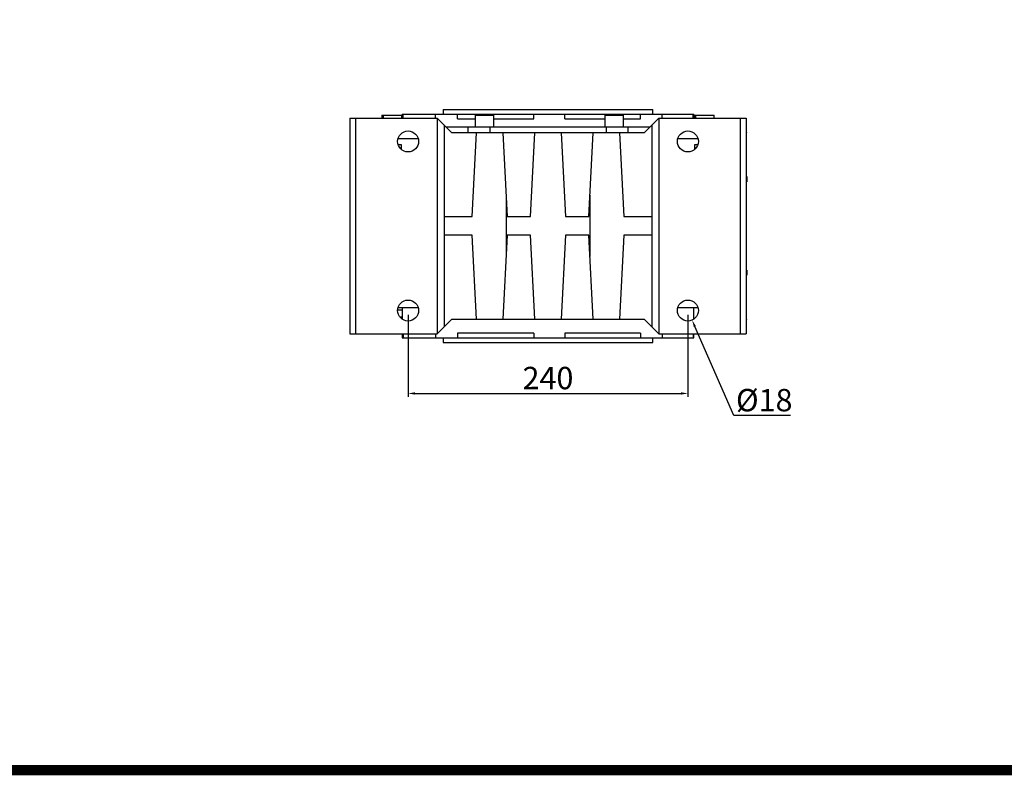
# Model space of a CAD drawing. Extents: x -2727 to 1436, y -772 to 2231.
# Drawn here: x -1704 to -859, y -715 to -67 of the extents above; entities that cross this region are included whole.
import ezdxf

# ---------------------------------------------------------------- set-up
doc = ezdxf.new("R2010")
doc.units = 0
doc.header["$MEASUREMENT"] = 0
doc.layers.add('AM_0', color=7, linetype='Continuous', lineweight=30)
doc.styles.add('MX_NOTE_STANDARD', font='txt.shx', dxfattribs={"height": 3.15, "bigfont": 'extfont.shx'})
doc.dimstyles.new('MXDIMSTYLE', dxfattribs={"dimtxt": 3.15, "dimasz": 2.5, "dimexe": 1.5, "dimexo": 1, "dimgap": 1, "dimtad": 1, "dimdec": 4, "dimdsep": 46, "dimtxsty": 'MX_NOTE_STANDARD', "dimcen": 2.5, "dimadec": 0, "dimazin": 0, "dimtfac": 1, "dimtdec": 4, "dimtmove": 2, "dimatfit": 3, "dimfxl": 0, "dimtolj": 1, "dimarcsym": 0})

# ---------------------------------------------------------------- blocks, each defined once
blk = doc.blocks.new('GUIDE LINES')
at = {"linetype": 'Continuous', "const_width": 3.98, "flags": 128}
blk.add_lwpolyline([(-1818.25, 1303.15), (-1818.25, 27.41), (-27.41, 27.41), (-27.41, 1303.15)], close=True, dxfattribs=at)
blk = doc.blocks.new('GUIDE LINES1')
at = {"color": 3, "linetype": 'Continuous'}
blk.add_blockref('GUIDE LINES', (0, 0), dxfattribs=at)
blk = doc.blocks.new('*D48')
at = {"color": 3, "linetype": 'Continuous', "lineweight": -2}
for p, q in [((-1370.4, -320.37), (-1370.4, -390.87)), ((-1130.4, -320.37), (-1130.4, -390.87)), ((-1364.4, -387.87), (-1136.4, -387.87))]:
    blk.add_line(p, q, dxfattribs=at)
at = {"color": 3}
for points in [[(-1364.4, -386.87), (-1364.4, -388.87), (-1370.4, -387.87)], [(-1136.4, -388.87), (-1136.4, -386.87), (-1130.4, -387.87)]]:
    blk.add_solid(points, dxfattribs=at)
at = {"layer": 'DEFPOINTS', "color": 0}
for p in [(-1370.4, -316.77), (-1130.4, -316.77), (-1130.4, -387.87)]:
    blk.add_point(p, dxfattribs=at)
at = {"color": 3, "linetype": 'Continuous', "lineweight": 13, "insert": (-1250.4, -374.67), "char_height": 19.2, "attachment_point": 5}
blk.add_mtext('\\A1;240', dxfattribs=at)
blk = doc.blocks.new('*D49')
at = {"color": 3, "linetype": 'Continuous', "lineweight": -2}
for p, q in [((-1090.96, -406.82), (-1124.38, -330.51)), ((-1042.43, -406.82), (-1090.96, -406.82))]:
    blk.add_line(p, q, dxfattribs=at)
at = {"color": 3}
blk.add_solid([(-1123.47, -330.11), (-1125.3, -330.91), (-1126.79, -325.01)], dxfattribs=at)
at = {"layer": 'DEFPOINTS', "color": 0}
for p in [(-1134.01, -308.53), (-1126.79, -325.01)]:
    blk.add_point(p, dxfattribs=at)
at = {"color": 3, "linetype": 'Continuous', "lineweight": 13, "insert": (-1064.9, -393.62), "char_height": 19.2, "attachment_point": 5}
blk.add_mtext('\\A1;%%c18', dxfattribs=at)

msp = doc.modelspace()

# ---------------------------------------------------------------- linework, layer by layer
at = {"layer": 'AM_0'}
for p, q in [((-1420.4, -151.77), (-1345.4, -151.77)), ((-1420.4, -151.77), (-1420.4, -336.77)), ((-1415.4, -151.77), (-1415.4, -336.77)), ((-1392.84, -149.27), (-1392.84, -151.77)), ((-1392.84, -149.27), (-1375.88, -149.27)), ((-1391.88, -149.27), (-1391.88, -151.77)), ((-1375.88, -151.77), (-1375.88, -149.27)), ((-1375.4, -148.27), (-1375.4, -151.77)), ((-1375.4, -148.27), (-1125.4, -148.27)), ((-1374.57, -151.77), (-1374.57, -148.27)), ((-1347.01, -151.77), (-1347.01, -148.27)), ((-1332.9, -164.27), (-1345.4, -151.77)), ((-1345.4, -151.77), (-1345.4, -336.77)), ((-1340.4, -144.27), (-1160.4, -144.27)), ((-1340.4, -144.27), (-1340.4, -148.27)), ((-1328.02, -152.27), (-1328.02, -148.27)), ((-1312.72, -149.27), (-1296.72, -149.27)), ((-1312.72, -149.27), (-1312.72, -159.27)), ((-1296.72, -159.27), (-1296.72, -149.27)), ((-1262.63, -152.27), (-1262.63, -148.27)), ((-1236.01, -152.27), (-1236.01, -148.27)), ((-1201.75, -149.27), (-1185.75, -149.27)), ((-1201.75, -149.27), (-1201.75, -159.27)), ((-1185.75, -159.27), (-1185.75, -149.27)), ((-1171.08, -152.27), (-1171.08, -148.27)), ((-1155.4, -151.77), (-1167.9, -164.27)), ((-1160.4, -148.27), (-1160.4, -144.27)), ((-1155.4, -151.77), (-1080.4, -151.77)), ((-1155.4, -151.77), (-1155.4, -336.77)), ((-1152.42, -151.77), (-1152.42, -148.27)), ((-1126, -151.77), (-1126, -148.27)), ((-1125.4, -151.77), (-1125.4, -148.27)), ((-1124.93, -149.27), (-1124.93, -151.77)), ((-1124.93, -149.27), (-1107.96, -149.27)), ((-1123.96, -149.27), (-1123.96, -151.77)), ((-1107.96, -151.77), (-1107.96, -149.27)), ((-1085.4, -151.77), (-1085.4, -336.77)), ((-1080.4, -151.77), (-1080.4, -336.77)), ((-1339.4, -157.77), (-1339.4, -330.77)), ((-1337.9, -159.27), (-1162.9, -159.27)), ((-1328.02, -152.27), (-1312.72, -152.27)), ((-1319.04, -159.27), (-1319.04, -164.27)), ((-1300.34, -159.27), (-1300.34, -164.27)), ((-1296.72, -152.27), (-1262.63, -152.27)), ((-1236.01, -152.27), (-1201.75, -152.27)), ((-1200.47, -159.27), (-1200.47, -164.27)), ((-1185.75, -152.27), (-1171.08, -152.27)), ((-1181.77, -159.27), (-1181.77, -164.27)), ((-1161.4, -157.77), (-1161.4, -330.77)), ((-1167.9, -164.27), (-1332.9, -164.27)), ((-1315.4, -236.27), (-1311.63, -164.27)), ((-1289.18, -164.27), (-1285.4, -236.27)), ((-1265.4, -236.27), (-1261.63, -164.27)), ((-1239.18, -164.27), (-1235.4, -236.27)), ((-1215.4, -236.27), (-1211.63, -164.27)), ((-1189.18, -164.27), (-1185.4, -236.27)), ((-1079.9, -163.98), (-1080.4, -164.27)), ((-1079.9, -163.98), (-1079.9, -164.02)), ((-1379.05, -169.27), (-1361.76, -169.27)), ((-1379.05, -174.27), (-1376.26, -174.27)), ((-1376.26, -174.27), (-1376.26, -178.6)), ((-1139.05, -169.27), (-1121.76, -169.27)), ((-1124.54, -174.27), (-1121.76, -174.27)), ((-1124.54, -178.6), (-1124.54, -174.27)), ((-1079.9, -201.98), (-1079.9, -206.31)), ((-1286.36, -217.98), (-1286.36, -270.56)), ((-1214.44, -217.98), (-1214.44, -270.56)), ((-1339.4, -236.27), (-1315.4, -236.27)), ((-1285.4, -236.27), (-1265.4, -236.27)), ((-1235.4, -236.27), (-1215.4, -236.27)), ((-1185.4, -236.27), (-1161.4, -236.27)), ((-1315.4, -252.27), (-1339.4, -252.27)), ((-1311.63, -324.27), (-1315.4, -252.27)), ((-1285.4, -252.27), (-1289.18, -324.27)), ((-1265.4, -252.27), (-1285.4, -252.27)), ((-1261.63, -324.27), (-1265.4, -252.27)), ((-1235.4, -252.27), (-1239.18, -324.27)), ((-1215.4, -252.27), (-1235.4, -252.27)), ((-1211.63, -324.27), (-1215.4, -252.27)), ((-1185.4, -252.27), (-1189.18, -324.27)), ((-1161.4, -252.27), (-1185.4, -252.27)), ((-1079.9, -282.23), (-1079.9, -286.56)), ((-1379.39, -316.27), (-1375.4, -316.27)), ((-1379.05, -314.27), (-1361.76, -314.27)), ((-1375.4, -314.27), (-1375.4, -324.25)), ((-1139.05, -314.27), (-1121.76, -314.27)), ((-1125.4, -324.25), (-1125.4, -314.27)), ((-1377.53, -322.27), (-1375.4, -322.27)), ((-1345.4, -336.77), (-1332.9, -324.27)), ((-1332.9, -324.27), (-1167.9, -324.27)), ((-1167.9, -324.27), (-1155.4, -336.77)), ((-1080.4, -324.27), (-1079.9, -324.56)), ((-1079.9, -324.52), (-1079.9, -324.56)), ((-1420.4, -336.77), (-1345.4, -336.77)), ((-1375.4, -336.77), (-1375.4, -340.27)), ((-1374.57, -336.77), (-1374.57, -340.27)), ((-1347.01, -336.77), (-1347.01, -340.27)), ((-1262.63, -336.27), (-1328.02, -336.27)), ((-1328.02, -336.27), (-1328.02, -340.27)), ((-1262.63, -336.27), (-1262.63, -340.27)), ((-1236.01, -336.27), (-1236.01, -340.27)), ((-1171.08, -336.27), (-1236.01, -336.27)), ((-1171.08, -336.27), (-1171.08, -340.27)), ((-1155.4, -336.77), (-1080.4, -336.77)), ((-1152.42, -336.77), (-1152.42, -340.27)), ((-1126, -336.77), (-1126, -340.27)), ((-1125.4, -340.27), (-1125.4, -336.77)), ((-1375.4, -340.27), (-1125.4, -340.27)), ((-1340.4, -340.27), (-1340.4, -344.27)), ((-1340.4, -344.27), (-1160.4, -344.27)), ((-1160.4, -344.27), (-1160.4, -340.27))]:
    msp.add_line(p, q, dxfattribs=at)
for centre in [(-1370.4, -171.77), (-1130.4, -171.77), (-1370.4, -316.77), (-1130.4, -316.77)]:
    msp.add_circle(centre, 9, dxfattribs=at)

# ---------------------------------------------------------------- block references
at = {"color": 3, "linetype": 'Continuous', "xscale": 2.244179976192001, "yscale": 2.244179976192001, "zscale": 2.244179976192001}
msp.add_blockref('GUIDE LINES1', (1436.37, -772.36), dxfattribs=at)

# ---------------------------------------------------------------- dimensions: what is measured, and where the dimension line sits
at = {"color": 3, "linetype": 'Continuous', "lineweight": 13}
dim = msp.add_diameter_dim_2p(p1=(-1134.01, -308.53), p2=(-1126.79, -325.01), dimstyle='MXDIMSTYLE', override={"dimscale": 1.2, "dimtxt": 16, "dimasz": 5, "dimexe": 2.5, "dimexo": 3, "dimgap": 3, "dimtoh": 1, "dimdec": 0, "dimzin": 9, "dimtxsty": 'Standard', "dimcen": 0, "dimclrd": 3, "dimclre": 3, "dimclrt": 3, "dimtdec": 0, "dimtofl": 0, "dimtmove": 0, "dimtfill": 0, "dimtzin": 0}, dxfattribs=at)
dim.commit()
dim.dimension.update_dxf_attribs({"geometry": '*D49', "text_midpoint": (-1064.9, -406.82), "dimtype": 163})
dim = msp.add_linear_dim(base=(-1130.4, -387.87), p1=(-1370.4, -316.77), p2=(-1130.4, -316.77), dimstyle='MXDIMSTYLE', override={"dimscale": 1.2, "dimtxt": 16, "dimasz": 5, "dimexe": 2.5, "dimexo": 3, "dimgap": 3, "dimtoh": 1, "dimdec": 0, "dimzin": 9, "dimtxsty": 'Standard', "dimcen": 0, "dimclrd": 3, "dimclre": 3, "dimclrt": 3, "dimtdec": 0, "dimtofl": 0, "dimtmove": 0, "dimtfill": 0, "dimtzin": 0}, dxfattribs=at)
dim.commit()
dim.dimension.update_dxf_attribs({"geometry": '*D48', "text_midpoint": (-1250.4, -374.67)})

doc.saveas('drawing.dxf')
